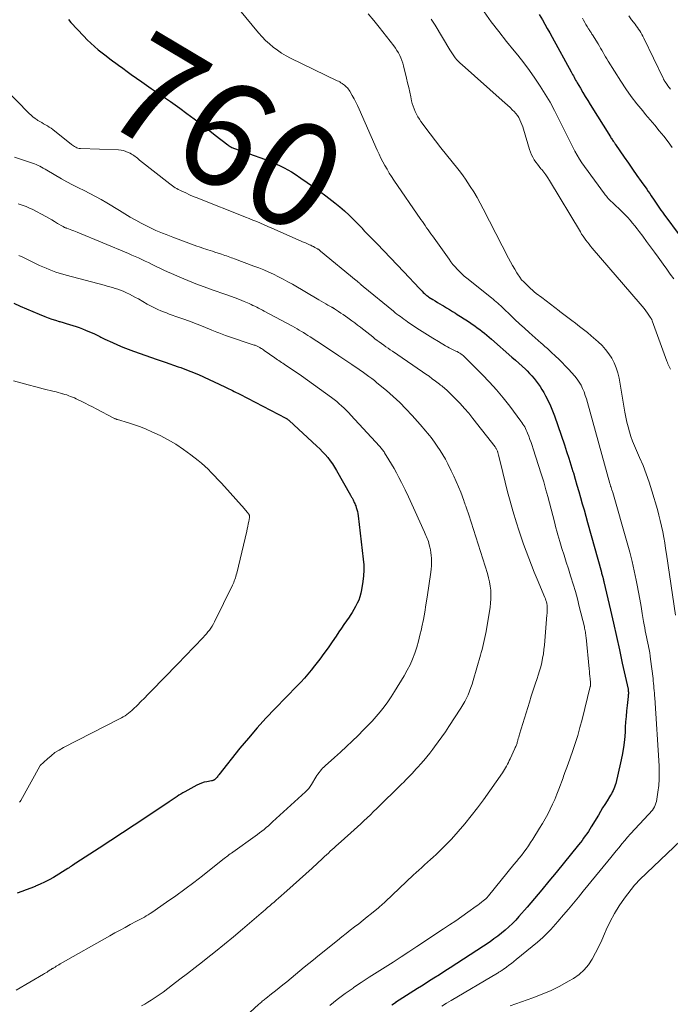
# Model space of a CAD drawing. Units: feet. Extents: x 2020000 to 2025000, y 535000 to 540000.
# Drawn here: x 2020376 to 2020499, y 537642 to 537830 of the extents above; entities that cross this region are included whole.
import ezdxf
from ezdxf.enums import TextEntityAlignment as Align

# ---------------------------------------------------------------- set-up
doc = ezdxf.new("R2010")
doc.units = ezdxf.units.FT
doc.header["$LTSCALE"] = 100
doc.header["$MEASUREMENT"] = 0
for name, color, linetype, lineweight in [('CONTOUR INDEX', 32, 'Continuous', 25), ('CONTOUR INDEX LABEL', 7, 'Continuous', 15), ('CONTOUR INTERMEDIATE', 40, 'Continuous', 15)]:
    doc.layers.add(name, color=color, linetype=linetype, lineweight=lineweight)
doc.styles.add('slant', font='romans.shx', dxfattribs={"oblique": 14.999978})

msp = doc.modelspace()

# ---------------------------------------------------------------- linework, layer by layer
at = {"layer": 'CONTOUR INDEX', "flags": 128}
for points, elevation in [([(2020385.06, 537829.64), (2020385.55, 537829.06), (2020387.97, 537826.42), (2020388.62, 537825.74), (2020389.29, 537825.09), (2020390, 537824.47), (2020390.73, 537823.88), (2020391.47, 537823.31), (2020392.22, 537822.74), (2020392.96, 537822.17), (2020393.71, 537821.6), (2020393.8, 537821.53), (2020394.6, 537820.93), (2020395.4, 537820.34), (2020396.2, 537819.75), (2020397.01, 537819.17), (2020399.02, 537817.74), (2020399.91, 537817.11), (2020400.81, 537816.49), (2020401.72, 537815.87), (2020402.63, 537815.27), (2020403.54, 537814.66), (2020404.44, 537814.05), (2020405.33, 537813.41), (2020406.22, 537812.77), (2020407.58, 537811.76), (2020408.93, 537810.75), (2020410.28, 537809.73), (2020411.62, 537808.7), (2020412.96, 537807.66), (2020415.33, 537805.8), (2020415.48, 537805.69), (2020415.63, 537805.58), (2020415.79, 537805.49), (2020415.95, 537805.4), (2020416.12, 537805.31), (2020416.29, 537805.24), (2020416.46, 537805.17), (2020416.63, 537805.1), (2020422.32, 537803.06), (2020423.08, 537802.78), (2020423.84, 537802.47), (2020424.58, 537802.15), (2020425.32, 537801.81), (2020426.05, 537801.44), (2020426.76, 537801.05), (2020427.46, 537800.64), (2020428.14, 537800.2), (2020429.22, 537799.48), (2020430.42, 537798.65), (2020431.62, 537797.82), (2020432.8, 537796.96), (2020433.97, 537796.09), (2020435.68, 537794.78), (2020436.64, 537794.02), (2020437.56, 537793.24), (2020438.45, 537792.4), (2020439.32, 537791.54), (2020440.93, 537789.86), (2020440.97, 537789.82), (2020441.01, 537789.78), (2020441.05, 537789.74), (2020441.08, 537789.7), (2020441.12, 537789.66), (2020441.16, 537789.62), (2020441.2, 537789.58), (2020441.24, 537789.54), (2020443.72, 537786.98), (2020445, 537785.66), (2020446.27, 537784.34), (2020447.54, 537783.01), (2020448.8, 537781.67), (2020451.81, 537778.46), (2020452.04, 537778.22), (2020452.27, 537777.98), (2020452.51, 537777.75), (2020452.75, 537777.53), (2020453.14, 537777.17), (2020453.19, 537777.13), (2020453.24, 537777.08), (2020453.3, 537777.04), (2020453.35, 537777), (2020453.41, 537776.96), (2020453.47, 537776.92), (2020453.52, 537776.88), (2020453.58, 537776.84), (2020454.34, 537776.38), (2020454.78, 537776.12), (2020455.21, 537775.85), (2020455.65, 537775.59), (2020456.09, 537775.32), (2020456.35, 537775.16), (2020456.92, 537774.82), (2020457.49, 537774.47), (2020458.05, 537774.12), (2020458.62, 537773.77), (2020458.97, 537773.54), (2020459.61, 537773.13), (2020460.25, 537772.72), (2020460.89, 537772.31), (2020461.52, 537771.89), (2020461.82, 537771.7), (2020462.3, 537771.37), (2020462.77, 537771.03), (2020463.23, 537770.69), (2020463.69, 537770.33), (2020464.14, 537769.97), (2020464.59, 537769.6), (2020465.03, 537769.22), (2020465.47, 537768.85), (2020469.37, 537765.46), (2020470.02, 537764.88), (2020470.67, 537764.3), (2020471.3, 537763.71), (2020471.93, 537763.12), (2020472.25, 537762.81), (2020472.7, 537762.35), (2020473.15, 537761.88), (2020473.57, 537761.4), (2020473.98, 537760.9), (2020474.36, 537760.38), (2020474.73, 537759.85), (2020475.07, 537759.3), (2020475.39, 537758.74), (2020475.76, 537758.05), (2020476.22, 537757.12), (2020476.66, 537756.18), (2020477.05, 537755.22), (2020477.42, 537754.25), (2020479.32, 537748.79), (2020479.75, 537747.52), (2020480.17, 537746.24), (2020480.57, 537744.96), (2020480.96, 537743.67), (2020481.03, 537743.45), (2020481.38, 537742.27), (2020481.72, 537741.09), (2020482.06, 537739.92), (2020482.39, 537738.74), (2020482.72, 537737.56), (2020483.06, 537736.38), (2020483.39, 537735.2), (2020483.72, 537734.02), (2020486.36, 537724.59), (2020486.41, 537724.4), (2020486.47, 537724.21), (2020486.52, 537724.02), (2020486.57, 537723.83), (2020486.63, 537723.62), (2020486.65, 537723.53), (2020486.68, 537723.45), (2020486.7, 537723.36), (2020486.71, 537723.28), (2020486.72, 537723.24), (2020486.73, 537723.17), (2020486.75, 537723.1), (2020486.76, 537723.04), (2020486.77, 537722.97), (2020486.78, 537722.91), (2020486.8, 537722.84), (2020486.81, 537722.77), (2020486.83, 537722.71), (2020488.07, 537717.35), (2020488.65, 537714.84), (2020489.22, 537712.32), (2020489.78, 537709.81), (2020490.33, 537707.29), (2020491.42, 537702.29), (2020491.45, 537702.12), (2020491.48, 537701.95), (2020491.49, 537701.78), (2020491.49, 537701.61), (2020491.49, 537701.44), (2020491.48, 537701.27), (2020491.47, 537701.1), (2020491.45, 537700.93), (2020491.26, 537699.21), (2020491.15, 537698.18), (2020491.05, 537697.15), (2020490.97, 537696.11), (2020490.91, 537695.08), (2020490.85, 537694.17), (2020490.73, 537692.69), (2020490.55, 537691.22), (2020490.3, 537689.76), (2020490, 537688.3), (2020489.09, 537684.39), (2020488.99, 537684.05), (2020488.88, 537683.72), (2020488.75, 537683.39), (2020488.6, 537683.07), (2020488.43, 537682.76), (2020488.26, 537682.45), (2020488.08, 537682.14), (2020487.9, 537681.84), (2020487.43, 537681.09), (2020487.02, 537680.42), (2020486.6, 537679.74), (2020486.19, 537679.07), (2020485.78, 537678.39), (2020484.44, 537676.16), (2020484.17, 537675.72), (2020483.89, 537675.28), (2020483.6, 537674.84), (2020483.3, 537674.41), (2020482.99, 537673.99), (2020482.68, 537673.57), (2020482.36, 537673.15), (2020482.03, 537672.74), (2020477.75, 537667.44), (2020476.4, 537665.79), (2020475.04, 537664.15), (2020473.66, 537662.53), (2020472.28, 537660.91), (2020470.68, 537659.08), (2020470.07, 537658.4), (2020469.44, 537657.75), (2020468.78, 537657.12), (2020468.1, 537656.51), (2020467.4, 537655.93), (2020466.68, 537655.37), (2020465.94, 537654.83), (2020465.19, 537654.32), (2020457.61, 537649.35), (2020456.58, 537648.69), (2020455.56, 537648.03), (2020454.53, 537647.38), (2020453.5, 537646.73), (2020452.84, 537646.32), (2020452.14, 537645.88), (2020451.43, 537645.44), (2020450.73, 537644.99), (2020450.03, 537644.54), (2020449.33, 537644.08), (2020448.63, 537643.63), (2020447.93, 537643.18), (2020447.23, 537642.73), (2020447.21, 537642.72), (2020446.5, 537642.27)], 760), ([(2020474.54, 537830.57), (2020475.15, 537829.53), (2020475.61, 537828.73), (2020476.08, 537827.92), (2020476.53, 537827.1), (2020476.98, 537826.29), (2020480.6, 537819.68), (2020480.74, 537819.41), (2020480.89, 537819.15), (2020481.03, 537818.89), (2020481.18, 537818.63), (2020481.32, 537818.37), (2020481.47, 537818.11), (2020481.62, 537817.85), (2020481.77, 537817.59), (2020482.38, 537816.54), (2020482.84, 537815.75), (2020483.3, 537814.97), (2020483.78, 537814.2), (2020484.25, 537813.43), (2020488.07, 537807.32), (2020488.17, 537807.15), (2020488.28, 537806.99), (2020488.38, 537806.83), (2020488.49, 537806.67), (2020488.6, 537806.52), (2020488.66, 537806.44), (2020488.72, 537806.35), (2020488.77, 537806.27), (2020488.83, 537806.18), (2020488.89, 537806.1), (2020488.95, 537806.01), (2020489.01, 537805.93), (2020489.06, 537805.85), (2020490.69, 537803.47), (2020491.49, 537802.31), (2020492.29, 537801.15), (2020493.11, 537799.99), (2020493.93, 537798.84), (2020495, 537797.35), (2020495.28, 537796.94), (2020495.56, 537796.53), (2020495.84, 537796.12), (2020496.1, 537795.71), (2020496.14, 537795.65), (2020496.39, 537795.26), (2020496.64, 537794.87), (2020496.9, 537794.49), (2020497.16, 537794.11), (2020497.43, 537793.74), (2020497.69, 537793.36), (2020497.96, 537792.99), (2020498.23, 537792.62), (2020501.33, 537788.41)], 740), ([(2020374.71, 537775.69), (2020375.89, 537775.15), (2020377.08, 537774.62), (2020378.28, 537774.11), (2020379.49, 537773.61), (2020380.57, 537773.17), (2020381.24, 537772.92), (2020381.92, 537772.67), (2020382.6, 537772.45), (2020383.28, 537772.24), (2020383.42, 537772.2), (2020384.04, 537772.02), (2020384.66, 537771.84), (2020385.28, 537771.66), (2020385.9, 537771.48), (2020386.52, 537771.29), (2020387.13, 537771.08), (2020387.73, 537770.84), (2020388.33, 537770.59), (2020390.02, 537769.84), (2020390.27, 537769.73), (2020390.52, 537769.61), (2020390.76, 537769.48), (2020391, 537769.36), (2020391.25, 537769.23), (2020391.49, 537769.11), (2020391.74, 537768.99), (2020391.99, 537768.87), (2020393.44, 537768.21), (2020394.42, 537767.78), (2020395.41, 537767.36), (2020396.4, 537766.97), (2020397.41, 537766.6), (2020401.9, 537765), (2020402.1, 537764.93), (2020402.29, 537764.86), (2020402.48, 537764.8), (2020402.68, 537764.73), (2020402.87, 537764.66), (2020403.06, 537764.6), (2020403.26, 537764.53), (2020403.45, 537764.46), (2020405.91, 537763.62), (2020406.4, 537763.45), (2020406.88, 537763.28), (2020407.37, 537763.1), (2020407.85, 537762.92), (2020408.33, 537762.73), (2020408.81, 537762.54), (2020409.29, 537762.33), (2020409.76, 537762.12), (2020414.81, 537759.78), (2020415.17, 537759.61), (2020415.53, 537759.44), (2020415.88, 537759.27), (2020416.23, 537759.1), (2020416.58, 537758.92), (2020416.93, 537758.74), (2020417.28, 537758.56), (2020417.63, 537758.38), (2020426.36, 537753.85), (2020426.45, 537753.8), (2020426.53, 537753.75), (2020426.62, 537753.7), (2020426.7, 537753.64), (2020426.78, 537753.58), (2020426.85, 537753.52), (2020426.93, 537753.46), (2020427, 537753.39), (2020432.3, 537748.5), (2020432.84, 537747.98), (2020433.36, 537747.45), (2020433.86, 537746.9), (2020434.34, 537746.33), (2020434.8, 537745.74), (2020435.23, 537745.14), (2020435.63, 537744.52), (2020436.02, 537743.88), (2020438.67, 537739.19), (2020438.75, 537739.06), (2020438.82, 537738.93), (2020438.89, 537738.8), (2020438.96, 537738.67), (2020439.03, 537738.54), (2020439.1, 537738.41), (2020439.17, 537738.28), (2020439.23, 537738.14), (2020439.3, 537738), (2020439.4, 537737.8), (2020439.5, 537737.6), (2020439.58, 537737.39), (2020439.66, 537737.17), (2020439.77, 537736.85), (2020439.89, 537736.47), (2020439.99, 537736.08), (2020440.06, 537735.69), (2020440.12, 537735.3), (2020441.11, 537727.02), (2020441.19, 537725.96), (2020441.21, 537724.91), (2020441.15, 537723.86), (2020441.03, 537722.81), (2020440.78, 537721.2), (2020440.65, 537720.54), (2020440.47, 537719.89), (2020440.24, 537719.26), (2020439.97, 537718.64), (2020439.65, 537718.04), (2020439.32, 537717.45), (2020438.96, 537716.87), (2020438.59, 537716.31), (2020438.39, 537716.02), (2020437.91, 537715.32), (2020437.43, 537714.61), (2020436.95, 537713.91), (2020436.48, 537713.2), (2020435.94, 537712.4), (2020435.18, 537711.29), (2020434.42, 537710.2), (2020433.63, 537709.12), (2020432.84, 537708.04), (2020431.85, 537706.75), (2020431.23, 537705.96), (2020430.59, 537705.18), (2020429.93, 537704.42), (2020429.25, 537703.68), (2020428.55, 537702.96), (2020427.86, 537702.23), (2020427.16, 537701.51), (2020426.45, 537700.79), (2020424.34, 537698.62), (2020422.6, 537696.8), (2020420.91, 537694.94), (2020419.27, 537693.03), (2020417.67, 537691.08), (2020413.66, 537686.05), (2020413.54, 537685.91), (2020413.43, 537685.77), (2020413.31, 537685.62), (2020413.2, 537685.48), (2020413.06, 537685.31), (2020413.01, 537685.26), (2020412.96, 537685.2), (2020412.91, 537685.15), (2020412.85, 537685.1), (2020412.79, 537685.06), (2020412.73, 537685.02), (2020412.66, 537684.99), (2020412.59, 537684.97), (2020412.57, 537684.96), (2020412.48, 537684.94), (2020412.4, 537684.92), (2020412.32, 537684.9), (2020412.23, 537684.88), (2020411.37, 537684.73), (2020410.87, 537684.61), (2020410.38, 537684.46), (2020409.9, 537684.27), (2020409.44, 537684.04), (2020407.2, 537682.81), (2020406.82, 537682.6), (2020406.44, 537682.37), (2020406.07, 537682.14), (2020405.7, 537681.9), (2020405.34, 537681.66), (2020404.97, 537681.41), (2020404.61, 537681.17), (2020404.24, 537680.92), (2020399.75, 537677.93), (2020397.54, 537676.47), (2020395.32, 537675.01), (2020393.1, 537673.56), (2020390.88, 537672.12), (2020386.46, 537669.26), (2020386.45, 537669.25), (2020386.43, 537669.24), (2020386.41, 537669.22), (2020386.39, 537669.21), (2020386.32, 537669.16), (2020386.3, 537669.15), (2020386.29, 537669.14), (2020386.27, 537669.13), (2020386.25, 537669.12), (2020385.85, 537668.83), (2020385.63, 537668.67), (2020385.41, 537668.52), (2020385.19, 537668.37), (2020384.96, 537668.23), (2020382.2, 537666.54), (2020381.38, 537666.07), (2020380.54, 537665.62), (2020379.68, 537665.22), (2020378.81, 537664.85), (2020378.74, 537664.83), (2020377.89, 537664.5), (2020377.04, 537664.17), (2020376.18, 537663.86), (2020375.32, 537663.54)], 780)]:
    msp.add_lwpolyline(points, dxfattribs=dict(at, elevation=elevation))
at = {"layer": 'CONTOUR INTERMEDIATE', "flags": 128}
for points, elevation in [([(2020413.06, 537836.96), (2020421.21, 537827.07), (2020421.86, 537826.33), (2020422.53, 537825.63), (2020423.25, 537824.97), (2020423.99, 537824.34), (2020424.78, 537823.76), (2020425.59, 537823.22), (2020426.43, 537822.73), (2020427.29, 537822.27), (2020436.14, 537817.99), (2020436.38, 537817.87), (2020436.63, 537817.74), (2020436.86, 537817.59), (2020437.09, 537817.44), (2020437.13, 537817.42), (2020437.34, 537817.27), (2020437.54, 537817.12), (2020437.73, 537816.95), (2020437.92, 537816.78), (2020438.1, 537816.6), (2020438.26, 537816.41), (2020438.41, 537816.21), (2020438.54, 537815.99), (2020439.01, 537815.17), (2020439.37, 537814.54), (2020439.71, 537813.9), (2020440.02, 537813.24), (2020440.32, 537812.58), (2020443.76, 537804.75), (2020444.1, 537804.01), (2020444.45, 537803.28), (2020444.83, 537802.55), (2020445.22, 537801.84), (2020445.63, 537801.14), (2020446.05, 537800.44), (2020446.49, 537799.76), (2020446.94, 537799.08), (2020452.06, 537791.62), (2020452.33, 537791.23), (2020452.6, 537790.83), (2020452.87, 537790.44), (2020453.14, 537790.04), (2020453.41, 537789.65), (2020453.68, 537789.26), (2020453.95, 537788.86), (2020454.23, 537788.48), (2020457.4, 537784.06), (2020457.77, 537783.56), (2020458.15, 537783.07), (2020458.55, 537782.6), (2020458.97, 537782.14), (2020459.4, 537781.69), (2020459.84, 537781.26), (2020460.31, 537780.85), (2020460.78, 537780.45), (2020465.46, 537776.68), (2020465.76, 537776.43), (2020466.06, 537776.18), (2020466.36, 537775.93), (2020466.66, 537775.68), (2020466.95, 537775.43), (2020467.24, 537775.17), (2020467.53, 537774.91), (2020467.81, 537774.64), (2020469.02, 537773.45), (2020469.91, 537772.6), (2020470.81, 537771.75), (2020471.72, 537770.92), (2020472.64, 537770.1), (2020474.92, 537768.1), (2020475.16, 537767.89), (2020475.4, 537767.68), (2020475.64, 537767.47), (2020475.88, 537767.26), (2020476.12, 537767.05), (2020476.35, 537766.84), (2020476.59, 537766.62), (2020476.82, 537766.41), (2020477.63, 537765.65), (2020478.26, 537765.05), (2020478.88, 537764.44), (2020479.48, 537763.81), (2020480.08, 537763.17), (2020481.31, 537761.81), (2020481.75, 537761.26), (2020482.15, 537760.7), (2020482.49, 537760.09), (2020482.8, 537759.47), (2020483.06, 537758.81), (2020483.3, 537758.16), (2020483.52, 537757.49), (2020483.72, 537756.82), (2020487.96, 537741.44), (2020488, 537741.31), (2020488.03, 537741.19), (2020488.07, 537741.06), (2020488.11, 537740.94), (2020488.15, 537740.82), (2020488.19, 537740.69), (2020488.23, 537740.57), (2020488.28, 537740.45), (2020488.3, 537740.37), (2020488.36, 537740.21), (2020488.41, 537740.04), (2020488.46, 537739.88), (2020488.51, 537739.71), (2020491.26, 537730.16), (2020491.75, 537728.39), (2020492.2, 537726.61), (2020492.61, 537724.82), (2020492.99, 537723.02), (2020493.16, 537722.1), (2020493.42, 537720.76), (2020493.67, 537719.41), (2020493.91, 537718.05), (2020494.13, 537716.7), (2020494.39, 537715.17), (2020494.49, 537714.58), (2020494.59, 537713.99), (2020494.7, 537713.41), (2020494.82, 537712.82), (2020494.94, 537712.24), (2020495.06, 537711.65), (2020495.18, 537711.07), (2020495.3, 537710.48), (2020495.31, 537710.44), (2020495.43, 537709.83), (2020495.54, 537709.22), (2020495.64, 537708.61), (2020495.72, 537708), (2020496.18, 537704.33), (2020496.23, 537703.88), (2020496.28, 537703.42), (2020496.32, 537702.96), (2020496.36, 537702.5), (2020496.39, 537702.04), (2020496.43, 537701.58), (2020496.46, 537701.12), (2020496.49, 537700.67), (2020497.33, 537687.76), (2020497.37, 537686.5), (2020497.35, 537685.24), (2020497.25, 537683.99), (2020497.09, 537682.74), (2020496.81, 537680.97), (2020496.73, 537680.62), (2020496.61, 537680.28), (2020496.45, 537679.95), (2020496.26, 537679.64), (2020496.05, 537679.34), (2020495.82, 537679.05), (2020495.58, 537678.77), (2020495.34, 537678.49), (2020491.91, 537674.79), (2020491.34, 537674.17), (2020490.79, 537673.54), (2020490.25, 537672.9), (2020489.71, 537672.25), (2020489.18, 537671.6), (2020488.66, 537670.95), (2020488.13, 537670.3), (2020487.59, 537669.65), (2020482.92, 537663.95), (2020481.98, 537662.81), (2020481.03, 537661.66), (2020480.08, 537660.52), (2020479.13, 537659.39), (2020478.11, 537658.18), (2020477.66, 537657.65), (2020477.19, 537657.13), (2020476.72, 537656.62), (2020476.24, 537656.11), (2020475.75, 537655.62), (2020475.24, 537655.14), (2020474.72, 537654.68), (2020474.19, 537654.23), (2020470.14, 537650.9), (2020469.7, 537650.54), (2020469.25, 537650.19), (2020468.8, 537649.84), (2020468.34, 537649.5), (2020467.66, 537649.01), (2020467.53, 537648.92), (2020467.41, 537648.83), (2020467.28, 537648.75), (2020467.15, 537648.66), (2020467.02, 537648.58), (2020466.89, 537648.5), (2020466.76, 537648.42), (2020466.63, 537648.34), (2020457.81, 537643.15), (2020456.93, 537642.63), (2020456.06, 537642.09)], 756), ([(2020464.06, 537831.09), (2020465.44, 537829.19), (2020466.85, 537827.31), (2020468.3, 537825.46), (2020469.77, 537823.64), (2020470.46, 537822.81), (2020471.59, 537821.39), (2020472.68, 537819.95), (2020473.72, 537818.48), (2020474.73, 537816.97), (2020475.68, 537815.44), (2020476.6, 537813.88), (2020477.45, 537812.29), (2020478.28, 537810.68), (2020479.77, 537807.62), (2020480.15, 537806.85), (2020480.53, 537806.09), (2020480.93, 537805.33), (2020481.33, 537804.57), (2020481.75, 537803.82), (2020482.19, 537803.09), (2020482.66, 537802.37), (2020483.16, 537801.67), (2020486.97, 537796.47), (2020487.08, 537796.32), (2020487.2, 537796.16), (2020487.32, 537796.01), (2020487.44, 537795.85), (2020487.67, 537795.57), (2020487.75, 537795.49), (2020489.91, 537793.44), (2020490.41, 537792.96), (2020490.89, 537792.47), (2020491.36, 537791.96), (2020491.82, 537791.45), (2020492.27, 537790.92), (2020492.71, 537790.39), (2020493.14, 537789.85), (2020493.56, 537789.3), (2020494.22, 537788.42), (2020494.96, 537787.43), (2020495.7, 537786.43), (2020496.43, 537785.42), (2020497.16, 537784.42), (2020498.1, 537783.1), (2020498.77, 537782.17), (2020499.45, 537781.23), (2020500.13, 537780.3)], 744), ([(2020442.04, 537830.68), (2020443.1, 537829.44), (2020444.13, 537828.17), (2020446.9, 537824.59), (2020447.21, 537824.16), (2020447.51, 537823.72), (2020447.78, 537823.27), (2020448.03, 537822.8), (2020448.25, 537822.31), (2020448.45, 537821.82), (2020448.62, 537821.32), (2020448.76, 537820.81), (2020449.32, 537818.47), (2020449.53, 537817.57), (2020449.74, 537816.68), (2020449.94, 537815.79), (2020450.13, 537814.9), (2020450.29, 537814.18), (2020450.42, 537813.65), (2020450.57, 537813.12), (2020450.76, 537812.61), (2020450.97, 537812.11), (2020451.21, 537811.61), (2020451.47, 537811.14), (2020451.76, 537810.68), (2020452.07, 537810.23), (2020453.82, 537807.89), (2020454.84, 537806.54), (2020455.87, 537805.21), (2020456.92, 537803.88), (2020457.98, 537802.57), (2020459.09, 537801.21), (2020459.59, 537800.58), (2020460.08, 537799.93), (2020460.54, 537799.27), (2020460.99, 537798.6), (2020461.45, 537797.89), (2020462.1, 537796.85), (2020462.73, 537795.79), (2020463.33, 537794.72), (2020463.91, 537793.63), (2020468.71, 537784.26), (2020469.09, 537783.55), (2020469.48, 537782.85), (2020469.89, 537782.16), (2020470.31, 537781.48), (2020470.96, 537780.46), (2020471.07, 537780.3), (2020471.19, 537780.14), (2020471.33, 537779.99), (2020471.47, 537779.85), (2020471.73, 537779.61), (2020471.74, 537779.59), (2020471.76, 537779.58), (2020471.77, 537779.56), (2020471.79, 537779.55), (2020471.85, 537779.49), (2020471.87, 537779.47), (2020471.89, 537779.46), (2020471.9, 537779.44), (2020471.92, 537779.43), (2020472.56, 537778.79), (2020472.9, 537778.47), (2020473.25, 537778.15), (2020473.61, 537777.85), (2020473.98, 537777.55), (2020475.02, 537776.76), (2020475.84, 537776.13), (2020476.66, 537775.5), (2020477.49, 537774.88), (2020478.31, 537774.25), (2020478.45, 537774.14), (2020479.21, 537773.57), (2020479.96, 537773), (2020480.72, 537772.43), (2020481.47, 537771.87), (2020482.22, 537771.29), (2020482.96, 537770.7), (2020483.69, 537770.1), (2020484.41, 537769.49), (2020485.74, 537768.34), (2020486.48, 537767.64), (2020487.16, 537766.89), (2020487.77, 537766.08), (2020488.33, 537765.23), (2020488.8, 537764.33), (2020489.2, 537763.4), (2020489.49, 537762.44), (2020489.72, 537761.45), (2020490.84, 537754.97), (2020491.01, 537754.03), (2020491.21, 537753.1), (2020491.44, 537752.18), (2020491.69, 537751.26), (2020491.98, 537750.36), (2020492.29, 537749.46), (2020492.64, 537748.58), (2020493.01, 537747.7), (2020493.62, 537746.36), (2020494.28, 537744.81), (2020494.9, 537743.25), (2020495.45, 537741.66), (2020495.96, 537740.05), (2020497, 537736.45), (2020497.29, 537735.41), (2020497.56, 537734.36), (2020497.79, 537733.3), (2020498.01, 537732.24), (2020498.21, 537731.17), (2020498.4, 537730.11), (2020498.57, 537729.04), (2020498.73, 537727.97), (2020500.43, 537716.39)], 752), ([(2020454.03, 537829.67), (2020454.74, 537828.52), (2020457.54, 537823.86), (2020457.79, 537823.47), (2020458.05, 537823.08), (2020458.32, 537822.71), (2020458.6, 537822.34), (2020458.9, 537821.98), (2020459.21, 537821.64), (2020459.54, 537821.31), (2020459.88, 537821), (2020467.49, 537814.24), (2020468, 537813.78), (2020468.5, 537813.33), (2020469, 537812.86), (2020469.49, 537812.39), (2020469.78, 537812.11), (2020470.11, 537811.76), (2020470.4, 537811.39), (2020470.66, 537810.99), (2020470.89, 537810.57), (2020471.08, 537810.13), (2020471.26, 537809.68), (2020471.42, 537809.23), (2020471.57, 537808.77), (2020472.72, 537804.89), (2020472.89, 537804.39), (2020473.09, 537803.9), (2020473.34, 537803.43), (2020473.61, 537802.97), (2020473.91, 537802.53), (2020474.22, 537802.09), (2020474.55, 537801.67), (2020474.88, 537801.25), (2020475.01, 537801.09), (2020475.41, 537800.59), (2020475.79, 537800.08), (2020476.15, 537799.55), (2020476.49, 537799.01), (2020482.36, 537789.24), (2020482.61, 537788.84), (2020482.87, 537788.44), (2020483.15, 537788.05), (2020483.43, 537787.66), (2020483.72, 537787.28), (2020484.01, 537786.91), (2020484.31, 537786.54), (2020484.62, 537786.18), (2020493.75, 537775.55), (2020494.11, 537775.12), (2020494.46, 537774.68), (2020494.8, 537774.23), (2020495.13, 537773.78), (2020495.66, 537773.03), (2020495.72, 537772.95), (2020495.77, 537772.86), (2020495.82, 537772.77), (2020495.87, 537772.68), (2020495.92, 537772.59), (2020495.96, 537772.5), (2020496, 537772.4), (2020496.04, 537772.31), (2020498.82, 537764.67), (2020498.92, 537764.41), (2020499.02, 537764.16), (2020499.13, 537763.91), (2020499.24, 537763.66), (2020499.36, 537763.42), (2020499.47, 537763.17)], 748), ([(2020482.79, 537829.87), (2020482.99, 537829.47), (2020483.2, 537829.08), (2020483.42, 537828.69), (2020483.65, 537828.31), (2020483.94, 537827.83), (2020484.03, 537827.69), (2020484.12, 537827.55), (2020484.21, 537827.41), (2020484.3, 537827.27), (2020484.39, 537827.14), (2020484.48, 537827), (2020484.57, 537826.86), (2020484.66, 537826.72), (2020485.73, 537824.98), (2020485.97, 537824.58), (2020486.22, 537824.17), (2020486.45, 537823.76), (2020486.68, 537823.35), (2020486.91, 537822.94), (2020487.15, 537822.53), (2020487.39, 537822.12), (2020487.64, 537821.72), (2020490.03, 537817.92), (2020491, 537816.44), (2020492.02, 537815), (2020493.09, 537813.6), (2020494.21, 537812.23), (2020494.75, 537811.59), (2020495.62, 537810.56), (2020496.49, 537809.52), (2020497.36, 537808.48), (2020498.22, 537807.44), (2020499.05, 537806.37), (2020499.83, 537805.28)], 736), ([(2020491.55, 537830.31), (2020492.1, 537829.57), (2020492.75, 537828.71), (2020492.99, 537828.4), (2020493.22, 537828.09), (2020493.44, 537827.77), (2020493.66, 537827.45), (2020493.86, 537827.12), (2020494.06, 537826.79), (2020494.25, 537826.44), (2020494.42, 537826.1), (2020498.1, 537818.45), (2020498.14, 537818.37), (2020498.18, 537818.28), (2020498.23, 537818.19), (2020498.27, 537818.11), (2020498.32, 537818.02), (2020498.37, 537817.94), (2020498.42, 537817.86), (2020498.47, 537817.78), (2020498.8, 537817.3), (2020499.02, 537816.98), (2020499.24, 537816.67), (2020499.48, 537816.36)], 732), ([(2020372.73, 537816.77), (2020377.59, 537811.77), (2020377.95, 537811.43), (2020378.32, 537811.11), (2020378.72, 537810.81), (2020379.13, 537810.54), (2020379.27, 537810.45), (2020379.63, 537810.23), (2020379.99, 537810.02), (2020380.34, 537809.81), (2020380.7, 537809.61), (2020381.06, 537809.4), (2020381.41, 537809.18), (2020381.75, 537808.94), (2020382.08, 537808.69), (2020385.66, 537805.87), (2020385.85, 537805.72), (2020386.04, 537805.59), (2020386.24, 537805.46), (2020386.44, 537805.34), (2020386.65, 537805.24), (2020386.87, 537805.17), (2020387.1, 537805.12), (2020387.33, 537805.09), (2020394.61, 537804.83), (2020395.09, 537804.78), (2020395.55, 537804.7), (2020396, 537804.55), (2020396.44, 537804.36), (2020396.81, 537804.18), (2020397.05, 537804.05), (2020397.29, 537803.91), (2020397.51, 537803.75), (2020397.73, 537803.59), (2020397.94, 537803.42), (2020398.16, 537803.25), (2020398.37, 537803.08), (2020398.59, 537802.91), (2020404.32, 537798.38), (2020404.58, 537798.19), (2020404.84, 537798), (2020405.1, 537797.82), (2020405.37, 537797.64), (2020405.65, 537797.47), (2020405.92, 537797.31), (2020406.21, 537797.17), (2020406.5, 537797.03), (2020407.35, 537796.64), (2020408.07, 537796.32), (2020408.8, 537796), (2020409.53, 537795.7), (2020410.26, 537795.4), (2020417.98, 537792.36), (2020418.7, 537792.07), (2020419.42, 537791.78), (2020420.14, 537791.49), (2020420.85, 537791.2), (2020421.57, 537790.9), (2020422.28, 537790.59), (2020422.99, 537790.29), (2020423.7, 537789.98), (2020429.85, 537787.25), (2020430.11, 537787.14), (2020430.37, 537787.03), (2020430.63, 537786.91), (2020430.89, 537786.8), (2020431.15, 537786.69), (2020431.41, 537786.56), (2020431.66, 537786.44), (2020431.91, 537786.3), (2020432.42, 537786.02), (2020432.49, 537785.97), (2020432.57, 537785.93), (2020432.64, 537785.88), (2020432.71, 537785.82), (2020432.78, 537785.77), (2020432.85, 537785.71), (2020432.92, 537785.66), (2020432.99, 537785.6), (2020439.77, 537780.03), (2020439.86, 537779.95), (2020439.95, 537779.87), (2020440.05, 537779.78), (2020440.14, 537779.7), (2020440.23, 537779.62), (2020440.32, 537779.53), (2020440.41, 537779.45), (2020440.5, 537779.36), (2020440.56, 537779.31), (2020440.69, 537779.19), (2020440.81, 537779.08), (2020440.94, 537778.98), (2020441.07, 537778.87), (2020446.85, 537774.15), (2020447.17, 537773.89), (2020447.5, 537773.63), (2020447.83, 537773.38), (2020448.16, 537773.13), (2020448.5, 537772.89), (2020448.83, 537772.64), (2020449.17, 537772.41), (2020449.52, 537772.17), (2020451.31, 537770.97), (2020452.32, 537770.31), (2020453.33, 537769.66), (2020454.35, 537769.02), (2020455.38, 537768.4), (2020456.73, 537767.59), (2020457.09, 537767.39), (2020457.45, 537767.19), (2020457.82, 537767), (2020458.2, 537766.83), (2020458.45, 537766.72), (2020458.7, 537766.6), (2020458.95, 537766.48), (2020459.19, 537766.34), (2020459.43, 537766.21), (2020459.66, 537766.06), (2020459.88, 537765.89), (2020460.09, 537765.72), (2020460.29, 537765.53), (2020463.7, 537762.14), (2020465.09, 537760.7), (2020466.44, 537759.21), (2020467.72, 537757.67), (2020468.96, 537756.09), (2020471.08, 537753.26), (2020471.27, 537753), (2020471.45, 537752.72), (2020471.62, 537752.45), (2020471.78, 537752.16), (2020471.93, 537751.87), (2020472.08, 537751.57), (2020472.21, 537751.27), (2020472.33, 537750.97), (2020472.56, 537750.4), (2020472.78, 537749.81), (2020473, 537749.21), (2020473.21, 537748.61), (2020473.4, 537748.01), (2020474.92, 537743.24), (2020475.16, 537742.48), (2020475.39, 537741.73), (2020475.6, 537740.97), (2020475.82, 537740.2), (2020476.15, 537738.96), (2020476.47, 537737.75), (2020476.79, 537736.53), (2020477.11, 537735.32), (2020477.42, 537734.11), (2020477.71, 537732.99), (2020477.88, 537732.33), (2020478.06, 537731.68), (2020478.25, 537731.03), (2020478.45, 537730.38), (2020478.85, 537729.07), (2020479.26, 537727.77), (2020479.66, 537726.48), (2020480.08, 537725.18), (2020480.49, 537723.88), (2020480.56, 537723.68), (2020480.99, 537722.28), (2020481.41, 537720.88), (2020481.8, 537719.46), (2020482.16, 537718.04), (2020483.13, 537714.15), (2020483.18, 537713.9), (2020483.24, 537713.66), (2020483.28, 537713.41), (2020483.32, 537713.16), (2020483.36, 537712.91), (2020483.39, 537712.66), (2020483.42, 537712.41), (2020483.44, 537712.16), (2020484.04, 537706.16), (2020484.09, 537705.69), (2020484.13, 537705.23), (2020484.18, 537704.77), (2020484.22, 537704.31), (2020484.29, 537703.56), (2020484.3, 537703.47), (2020484.3, 537703.38), (2020484.3, 537703.29), (2020484.3, 537703.21), (2020484.3, 537703.19), (2020484.29, 537703.09), (2020484.28, 537703), (2020484.27, 537702.9), (2020484.25, 537702.81), (2020482.7, 537696.55), (2020482.29, 537695.01), (2020481.86, 537693.48), (2020481.38, 537691.97), (2020480.87, 537690.46), (2020480.04, 537688.13), (2020479.92, 537687.79), (2020479.8, 537687.46), (2020479.68, 537687.12), (2020479.55, 537686.78), (2020479.43, 537686.45), (2020479.31, 537686.11), (2020479.19, 537685.78), (2020479.07, 537685.44), (2020478.28, 537683.29), (2020477.91, 537682.33), (2020477.52, 537681.37), (2020477.09, 537680.43), (2020476.64, 537679.5), (2020476.17, 537678.58), (2020475.67, 537677.67), (2020475.15, 537676.78), (2020474.61, 537675.89), (2020473.3, 537673.8), (2020472.89, 537673.17), (2020472.48, 537672.54), (2020472.05, 537671.93), (2020471.6, 537671.33), (2020471.15, 537670.73), (2020470.69, 537670.14), (2020470.22, 537669.55), (2020469.75, 537668.97), (2020464.92, 537663.04), (2020464.85, 537662.96), (2020464.79, 537662.89), (2020464.72, 537662.81), (2020464.66, 537662.74), (2020464.59, 537662.67), (2020464.52, 537662.6), (2020464.45, 537662.54), (2020464.37, 537662.47), (2020463.88, 537662.06), (2020463.55, 537661.8), (2020463.22, 537661.54), (2020462.89, 537661.29), (2020462.55, 537661.04), (2020460.96, 537659.9), (2020459.82, 537659.1), (2020458.67, 537658.3), (2020457.52, 537657.52), (2020456.36, 537656.74), (2020451.28, 537653.38), (2020449.78, 537652.4), (2020448.28, 537651.42), (2020446.77, 537650.45), (2020445.25, 537649.49), (2020443.74, 537648.53), (2020442.23, 537647.56), (2020440.73, 537646.58), (2020439.24, 537645.58), (2020439.15, 537645.51), (2020437.64, 537644.44), (2020436.16, 537643.34), (2020434.72, 537642.17)], 764), ([(2020374.8, 537803.44), (2020378.23, 537802.31), (2020378.59, 537802.18), (2020378.94, 537802.05), (2020379.28, 537801.89), (2020379.62, 537801.72), (2020379.96, 537801.54), (2020380.29, 537801.36), (2020380.62, 537801.17), (2020380.95, 537800.98), (2020383.72, 537799.36), (2020384.78, 537798.76), (2020385.86, 537798.18), (2020386.95, 537797.63), (2020388.04, 537797.09), (2020389.14, 537796.55), (2020390.22, 537795.99), (2020391.29, 537795.39), (2020392.34, 537794.77), (2020394.74, 537793.29), (2020395.77, 537792.67), (2020396.8, 537792.07), (2020397.85, 537791.48), (2020398.9, 537790.91), (2020399.78, 537790.45), (2020400.41, 537790.13), (2020401.04, 537789.83), (2020401.67, 537789.54), (2020402.32, 537789.27), (2020402.97, 537789), (2020403.62, 537788.75), (2020404.27, 537788.5), (2020404.93, 537788.25), (2020409.46, 537786.55), (2020409.88, 537786.39), (2020410.3, 537786.25), (2020410.73, 537786.1), (2020411.16, 537785.97), (2020411.59, 537785.83), (2020412.01, 537785.69), (2020412.44, 537785.55), (2020412.87, 537785.42), (2020414.14, 537784.99), (2020414.46, 537784.89), (2020414.77, 537784.78), (2020415.09, 537784.67), (2020415.4, 537784.56), (2020415.71, 537784.45), (2020416.03, 537784.33), (2020416.34, 537784.22), (2020416.65, 537784.1), (2020420.33, 537782.75), (2020421.27, 537782.39), (2020422.21, 537782.01), (2020423.14, 537781.6), (2020424.06, 537781.18), (2020424.96, 537780.73), (2020425.86, 537780.27), (2020426.75, 537779.78), (2020427.63, 537779.28), (2020432.65, 537776.33), (2020433.09, 537776.08), (2020433.52, 537775.83), (2020433.96, 537775.58), (2020434.39, 537775.34), (2020435.14, 537774.92), (2020435.2, 537774.88), (2020435.27, 537774.85), (2020435.33, 537774.81), (2020435.39, 537774.78), (2020435.46, 537774.74), (2020435.52, 537774.7), (2020435.58, 537774.66), (2020435.64, 537774.62), (2020436.41, 537774.11), (2020436.86, 537773.81), (2020437.3, 537773.51), (2020437.74, 537773.2), (2020438.18, 537772.89), (2020438.4, 537772.74), (2020438.95, 537772.34), (2020439.49, 537771.94), (2020440.02, 537771.54), (2020440.55, 537771.12), (2020440.63, 537771.07), (2020441.19, 537770.62), (2020441.76, 537770.18), (2020442.32, 537769.73), (2020442.89, 537769.29), (2020443.33, 537768.94), (2020443.74, 537768.63), (2020444.15, 537768.32), (2020444.56, 537768.01), (2020444.98, 537767.71), (2020445.4, 537767.41), (2020445.82, 537767.12), (2020446.24, 537766.83), (2020446.66, 537766.54), (2020452.37, 537762.66), (2020452.99, 537762.23), (2020453.61, 537761.79), (2020454.22, 537761.34), (2020454.83, 537760.88), (2020455.59, 537760.3), (2020455.81, 537760.12), (2020456.03, 537759.95), (2020456.25, 537759.77), (2020456.47, 537759.59), (2020456.68, 537759.4), (2020456.89, 537759.21), (2020457.1, 537759.02), (2020457.3, 537758.82), (2020458.66, 537757.49), (2020459.52, 537756.6), (2020460.36, 537755.7), (2020461.17, 537754.76), (2020461.94, 537753.79), (2020466.15, 537748.36), (2020466.23, 537748.26), (2020466.31, 537748.15), (2020466.37, 537748.04), (2020466.44, 537747.92), (2020466.5, 537747.81), (2020466.55, 537747.69), (2020466.6, 537747.57), (2020466.64, 537747.44), (2020466.65, 537747.41), (2020466.69, 537747.27), (2020466.73, 537747.13), (2020466.77, 537746.98), (2020466.81, 537746.84), (2020467.62, 537743.48), (2020468.07, 537741.66), (2020468.54, 537739.85), (2020469.04, 537738.04), (2020469.55, 537736.24), (2020470.23, 537733.93), (2020470.65, 537732.57), (2020471.09, 537731.22), (2020471.55, 537729.88), (2020472.04, 537728.54), (2020472.55, 537727.22), (2020473.07, 537725.9), (2020473.6, 537724.58), (2020474.14, 537723.26), (2020475.61, 537719.74), (2020475.72, 537719.46), (2020475.82, 537719.18), (2020475.9, 537718.89), (2020475.97, 537718.61), (2020475.99, 537718.55), (2020476.04, 537718.28), (2020476.07, 537718.02), (2020476.08, 537717.76), (2020476.08, 537717.49), (2020476.06, 537717.22), (2020476.05, 537716.95), (2020476.03, 537716.68), (2020476.01, 537716.42), (2020475.62, 537711.5), (2020475.54, 537710.67), (2020475.44, 537709.85), (2020475.33, 537709.03), (2020475.19, 537708.21), (2020475.03, 537707.4), (2020474.84, 537706.59), (2020474.62, 537705.8), (2020474.37, 537705.01), (2020474.14, 537704.35), (2020473.76, 537703.24), (2020473.39, 537702.12), (2020473.03, 537701), (2020472.68, 537699.87), (2020470.81, 537693.76), (2020470.73, 537693.48), (2020470.64, 537693.19), (2020470.56, 537692.91), (2020470.49, 537692.62), (2020470.43, 537692.39), (2020470.38, 537692.22), (2020470.33, 537692.05), (2020470.27, 537691.88), (2020470.21, 537691.72), (2020470.14, 537691.55), (2020470.07, 537691.39), (2020470, 537691.23), (2020469.93, 537691.07), (2020469.01, 537689.1), (2020468.84, 537688.75), (2020468.68, 537688.4), (2020468.51, 537688.06), (2020468.34, 537687.71), (2020468.15, 537687.37), (2020467.96, 537687.04), (2020467.76, 537686.71), (2020467.54, 537686.39), (2020463.93, 537681.28), (2020462.8, 537679.74), (2020461.63, 537678.22), (2020460.41, 537676.74), (2020459.15, 537675.29), (2020457.84, 537673.82), (2020457.21, 537673.14), (2020456.56, 537672.47), (2020455.9, 537671.81), (2020455.22, 537671.17), (2020454.93, 537670.9), (2020454.39, 537670.4), (2020453.85, 537669.91), (2020453.31, 537669.41), (2020452.77, 537668.92), (2020452.22, 537668.43), (2020451.68, 537667.94), (2020451.14, 537667.44), (2020450.61, 537666.94), (2020445.34, 537661.97), (2020445.17, 537661.81), (2020445, 537661.65), (2020444.83, 537661.5), (2020444.66, 537661.34), (2020444.49, 537661.19), (2020444.32, 537661.04), (2020444.14, 537660.89), (2020443.97, 537660.74), (2020442.67, 537659.67), (2020441.87, 537659.03), (2020441.07, 537658.38), (2020440.26, 537657.74), (2020439.45, 537657.11), (2020438.64, 537656.48), (2020437.83, 537655.85), (2020437.03, 537655.21), (2020436.22, 537654.57), (2020432.49, 537651.57), (2020431.62, 537650.87), (2020430.75, 537650.17), (2020429.89, 537649.46), (2020429.03, 537648.75), (2020426.55, 537646.7), (2020425.84, 537646.11), (2020425.13, 537645.53), (2020424.41, 537644.96), (2020423.68, 537644.39), (2020422.57, 537643.51), (2020422.4, 537643.38), (2020422.24, 537643.25), (2020422.08, 537643.12), (2020421.91, 537642.98), (2020421.75, 537642.84), (2020421.6, 537642.7), (2020421.44, 537642.56), (2020421.28, 537642.42), (2020414.55, 537636.23)], 768), ([(2020375.52, 537794.57), (2020375.9, 537794.46), (2020376.29, 537794.33), (2020376.67, 537794.2), (2020377.04, 537794.05), (2020377.41, 537793.9), (2020377.78, 537793.72), (2020378.14, 537793.54), (2020380.74, 537792.15), (2020381.31, 537791.84), (2020381.88, 537791.52), (2020382.44, 537791.2), (2020383.01, 537790.87), (2020383.94, 537790.33), (2020384.04, 537790.27), (2020384.13, 537790.22), (2020384.23, 537790.17), (2020384.33, 537790.11), (2020384.49, 537790.03), (2020384.51, 537790.02), (2020384.53, 537790.01), (2020384.55, 537790), (2020384.57, 537790), (2020384.66, 537789.96), (2020384.68, 537789.96), (2020384.71, 537789.95), (2020384.73, 537789.94), (2020384.75, 537789.93), (2020385.39, 537789.71), (2020385.73, 537789.58), (2020386.07, 537789.45), (2020386.41, 537789.32), (2020386.75, 537789.18), (2020396.5, 537785.12), (2020397.13, 537784.85), (2020397.76, 537784.57), (2020398.39, 537784.29), (2020399.02, 537784), (2020399.64, 537783.71), (2020400.26, 537783.41), (2020400.87, 537783.11), (2020401.49, 537782.8), (2020401.71, 537782.68), (2020402.44, 537782.32), (2020403.17, 537781.97), (2020403.91, 537781.63), (2020404.65, 537781.31), (2020406.21, 537780.64), (2020407.75, 537780), (2020409.29, 537779.39), (2020410.85, 537778.81), (2020412.41, 537778.25), (2020414.99, 537777.35), (2020415.86, 537777.04), (2020416.73, 537776.71), (2020417.59, 537776.37), (2020418.44, 537776.02), (2020419.41, 537775.61), (2020419.78, 537775.45), (2020420.14, 537775.28), (2020420.5, 537775.1), (2020420.86, 537774.92), (2020421.22, 537774.74), (2020421.57, 537774.55), (2020421.93, 537774.36), (2020422.28, 537774.18), (2020427.65, 537771.3), (2020428.08, 537771.07), (2020428.51, 537770.83), (2020428.93, 537770.59), (2020429.35, 537770.34), (2020429.76, 537770.09), (2020430.18, 537769.83), (2020430.59, 537769.57), (2020431, 537769.31), (2020432.28, 537768.47), (2020433.33, 537767.78), (2020434.38, 537767.08), (2020435.43, 537766.39), (2020436.47, 537765.69), (2020438.92, 537764.06), (2020439.2, 537763.87), (2020439.48, 537763.67), (2020439.76, 537763.48), (2020440.04, 537763.29), (2020440.32, 537763.09), (2020440.6, 537762.89), (2020440.87, 537762.7), (2020441.15, 537762.5), (2020441.66, 537762.14), (2020442.18, 537761.76), (2020442.7, 537761.37), (2020443.21, 537760.97), (2020443.71, 537760.56), (2020445.49, 537759.08), (2020446.78, 537757.96), (2020448.03, 537756.8), (2020449.22, 537755.59), (2020450.38, 537754.34), (2020451.94, 537752.6), (2020452.29, 537752.19), (2020452.64, 537751.79), (2020452.99, 537751.38), (2020453.34, 537750.97), (2020453.68, 537750.55), (2020454.01, 537750.13), (2020454.33, 537749.7), (2020454.65, 537749.26), (2020455.17, 537748.53), (2020455.72, 537747.72), (2020456.25, 537746.88), (2020456.73, 537746.03), (2020457.19, 537745.15), (2020457.83, 537743.85), (2020458.31, 537742.83), (2020458.77, 537741.81), (2020459.21, 537740.78), (2020459.62, 537739.74), (2020460.2, 537738.19), (2020460.3, 537737.92), (2020460.4, 537737.64), (2020460.5, 537737.37), (2020460.6, 537737.09), (2020460.67, 537736.89), (2020460.73, 537736.72), (2020460.79, 537736.54), (2020460.86, 537736.36), (2020460.92, 537736.18), (2020460.98, 537736), (2020461.04, 537735.82), (2020461.1, 537735.65), (2020461.16, 537735.47), (2020464.7, 537724.28), (2020464.92, 537723.5), (2020465.1, 537722.71), (2020465.23, 537721.91), (2020465.33, 537721.11), (2020465.36, 537720.3), (2020465.36, 537719.49), (2020465.3, 537718.68), (2020465.19, 537717.88), (2020464.43, 537713.3), (2020464.33, 537712.72), (2020464.22, 537712.15), (2020464.1, 537711.58), (2020463.97, 537711.01), (2020463.84, 537710.45), (2020463.69, 537709.89), (2020463.54, 537709.32), (2020463.38, 537708.76), (2020462, 537703.99), (2020461.78, 537703.3), (2020461.55, 537702.61), (2020461.29, 537701.94), (2020461.02, 537701.26), (2020460.71, 537700.61), (2020460.38, 537699.96), (2020460.02, 537699.33), (2020459.64, 537698.72), (2020457.35, 537695.2), (2020456.7, 537694.22), (2020456.03, 537693.24), (2020455.34, 537692.28), (2020454.63, 537691.33), (2020454.31, 537690.9), (2020453.75, 537690.18), (2020453.18, 537689.47), (2020452.6, 537688.77), (2020452, 537688.08), (2020451.55, 537687.57), (2020451.17, 537687.15), (2020450.79, 537686.72), (2020450.4, 537686.3), (2020450, 537685.89), (2020449.6, 537685.48), (2020449.2, 537685.07), (2020448.8, 537684.67), (2020448.39, 537684.26), (2020443.67, 537679.62), (2020443.07, 537679.04), (2020442.46, 537678.45), (2020441.85, 537677.88), (2020441.23, 537677.31), (2020440.61, 537676.74), (2020439.99, 537676.17), (2020439.36, 537675.61), (2020438.74, 537675.04), (2020436.31, 537672.85), (2020435.94, 537672.52), (2020435.57, 537672.18), (2020435.2, 537671.84), (2020434.84, 537671.5), (2020434.47, 537671.16), (2020434.1, 537670.82), (2020433.74, 537670.48), (2020433.37, 537670.14), (2020431.39, 537668.31), (2020430.19, 537667.22), (2020428.99, 537666.13), (2020427.79, 537665.06), (2020426.57, 537663.99), (2020424.96, 537662.58), (2020424.55, 537662.22), (2020424.14, 537661.86), (2020423.73, 537661.5), (2020423.32, 537661.15), (2020422.91, 537660.79), (2020422.5, 537660.43), (2020422.09, 537660.08), (2020421.67, 537659.72), (2020418.17, 537656.72), (2020416.45, 537655.27), (2020414.73, 537653.83), (2020412.99, 537652.42), (2020411.23, 537651.03), (2020410.54, 537650.49), (2020409.12, 537649.38), (2020407.69, 537648.28), (2020406.26, 537647.18), (2020404.82, 537646.09), (2020403.06, 537644.75), (2020402.49, 537644.34), (2020401.93, 537643.94), (2020401.35, 537643.55), (2020400.77, 537643.17), (2020400.17, 537642.8), (2020399.57, 537642.44), (2020398.97, 537642.1)], 772), ([(2020375.63, 537784.76), (2020376.37, 537784.42), (2020379.59, 537782.88), (2020380.2, 537782.6), (2020380.81, 537782.33), (2020381.43, 537782.08), (2020382.06, 537781.84), (2020382.69, 537781.62), (2020383.33, 537781.4), (2020383.97, 537781.21), (2020384.61, 537781.03), (2020391.88, 537779.09), (2020392.4, 537778.95), (2020392.92, 537778.8), (2020393.43, 537778.65), (2020393.95, 537778.5), (2020394.46, 537778.34), (2020394.97, 537778.16), (2020395.46, 537777.96), (2020395.96, 537777.74), (2020396.12, 537777.66), (2020396.69, 537777.39), (2020397.25, 537777.1), (2020397.81, 537776.8), (2020398.36, 537776.49), (2020400.03, 537775.52), (2020400.53, 537775.24), (2020401.04, 537774.97), (2020401.56, 537774.72), (2020402.08, 537774.48), (2020402.61, 537774.25), (2020403.15, 537774.03), (2020403.69, 537773.83), (2020404.23, 537773.63), (2020406.03, 537773), (2020407.2, 537772.58), (2020408.36, 537772.15), (2020409.52, 537771.7), (2020410.67, 537771.23), (2020412.33, 537770.55), (2020412.65, 537770.42), (2020412.97, 537770.29), (2020413.3, 537770.16), (2020413.62, 537770.03), (2020413.94, 537769.91), (2020414.27, 537769.79), (2020414.6, 537769.67), (2020414.92, 537769.56), (2020420.39, 537767.74), (2020420.53, 537767.69), (2020420.67, 537767.64), (2020420.8, 537767.58), (2020420.93, 537767.52), (2020421.06, 537767.45), (2020421.19, 537767.39), (2020421.32, 537767.31), (2020421.45, 537767.24), (2020421.56, 537767.17), (2020421.75, 537767.05), (2020421.93, 537766.94), (2020422.11, 537766.82), (2020422.28, 537766.7), (2020424.31, 537765.3), (2020424.56, 537765.13), (2020424.81, 537764.95), (2020425.07, 537764.78), (2020425.32, 537764.61), (2020425.57, 537764.44), (2020425.83, 537764.27), (2020426.08, 537764.09), (2020426.34, 537763.92), (2020428.16, 537762.69), (2020429.33, 537761.89), (2020430.48, 537761.08), (2020431.63, 537760.26), (2020432.77, 537759.43), (2020435.07, 537757.74), (2020435.56, 537757.36), (2020436.05, 537756.98), (2020436.52, 537756.58), (2020436.99, 537756.17), (2020437.45, 537755.75), (2020437.89, 537755.31), (2020438.33, 537754.87), (2020438.76, 537754.42), (2020444.18, 537748.51), (2020444.32, 537748.36), (2020444.45, 537748.21), (2020444.57, 537748.05), (2020444.7, 537747.9), (2020444.82, 537747.74), (2020444.94, 537747.58), (2020445.05, 537747.41), (2020445.16, 537747.25), (2020445.97, 537745.94), (2020446.47, 537745.11), (2020446.95, 537744.27), (2020447.42, 537743.42), (2020447.87, 537742.56), (2020448.36, 537741.58), (2020449.04, 537740.22), (2020449.71, 537738.85), (2020450.35, 537737.48), (2020450.98, 537736.09), (2020452.75, 537732.15), (2020452.88, 537731.86), (2020453.01, 537731.56), (2020453.13, 537731.27), (2020453.25, 537730.97), (2020453.36, 537730.68), (2020453.47, 537730.38), (2020453.56, 537730.07), (2020453.65, 537729.77), (2020453.76, 537729.34), (2020453.88, 537728.81), (2020453.97, 537728.28), (2020454.03, 537727.75), (2020454.07, 537727.21), (2020454.07, 537727.04), (2020454.07, 537726.41), (2020454.05, 537725.78), (2020454, 537725.16), (2020453.93, 537724.54), (2020453.23, 537719.79), (2020453.01, 537718.38), (2020452.78, 537716.98), (2020452.52, 537715.59), (2020452.24, 537714.2), (2020452.15, 537713.75), (2020451.88, 537712.59), (2020451.59, 537711.44), (2020451.26, 537710.3), (2020450.89, 537709.16), (2020450.48, 537708.05), (2020450.01, 537706.96), (2020449.47, 537705.9), (2020448.89, 537704.87), (2020447.04, 537701.85), (2020446.41, 537700.86), (2020445.75, 537699.89), (2020445.05, 537698.95), (2020444.32, 537698.03), (2020443.56, 537697.13), (2020442.79, 537696.25), (2020441.98, 537695.4), (2020441.16, 537694.56), (2020440.12, 537693.52), (2020439.02, 537692.45), (2020437.91, 537691.4), (2020436.79, 537690.36), (2020435.65, 537689.33), (2020433.89, 537687.76), (2020433.63, 537687.52), (2020433.38, 537687.28), (2020433.14, 537687.02), (2020432.91, 537686.75), (2020432.69, 537686.48), (2020432.48, 537686.19), (2020432.29, 537685.9), (2020432.1, 537685.6), (2020431.27, 537684.2), (2020431.15, 537684.01), (2020431.02, 537683.82), (2020430.89, 537683.63), (2020430.75, 537683.45), (2020430.6, 537683.28), (2020430.44, 537683.11), (2020430.28, 537682.95), (2020430.12, 537682.79), (2020423.88, 537677.07), (2020423.48, 537676.71), (2020423.07, 537676.35), (2020422.67, 537676), (2020422.25, 537675.66), (2020421.84, 537675.32), (2020421.41, 537674.99), (2020420.98, 537674.67), (2020420.55, 537674.36), (2020416.29, 537671.34), (2020416.05, 537671.17), (2020415.82, 537671), (2020415.58, 537670.83), (2020415.35, 537670.65), (2020415.12, 537670.47), (2020414.89, 537670.3), (2020414.66, 537670.12), (2020414.44, 537669.94), (2020410.55, 537666.85), (2020408.87, 537665.55), (2020407.18, 537664.27), (2020405.46, 537663.03), (2020403.72, 537661.81), (2020400.92, 537659.88), (2020400.57, 537659.65), (2020400.21, 537659.42), (2020399.85, 537659.21), (2020399.49, 537659), (2020399.12, 537658.79), (2020398.75, 537658.59), (2020398.38, 537658.39), (2020398.01, 537658.19), (2020396.81, 537657.56), (2020395.84, 537657.04), (2020394.87, 537656.51), (2020393.91, 537655.98), (2020392.95, 537655.44), (2020383.51, 537650.08), (2020383.26, 537649.94), (2020383.01, 537649.79), (2020382.76, 537649.64), (2020382.51, 537649.5), (2020382.17, 537649.3), (2020382.09, 537649.25), (2020382, 537649.2), (2020381.92, 537649.15), (2020381.83, 537649.1), (2020381.75, 537649.04), (2020381.67, 537648.99), (2020381.58, 537648.94), (2020381.5, 537648.88), (2020381.22, 537648.69), (2020380.99, 537648.54), (2020380.76, 537648.4), (2020380.53, 537648.26), (2020380.3, 537648.12), (2020375.16, 537645.1)], 776), ([(2020374.62, 537760.95), (2020376.03, 537760.54), (2020377.44, 537760.15), (2020378.87, 537759.78), (2020380.29, 537759.42), (2020382.33, 537758.93), (2020382.74, 537758.82), (2020383.14, 537758.72), (2020383.55, 537758.6), (2020383.95, 537758.49), (2020384.02, 537758.47), (2020384.39, 537758.36), (2020384.75, 537758.24), (2020385.12, 537758.11), (2020385.48, 537757.97), (2020385.84, 537757.82), (2020386.2, 537757.67), (2020386.55, 537757.51), (2020386.9, 537757.34), (2020387.58, 537757), (2020388.27, 537756.66), (2020388.96, 537756.31), (2020389.64, 537755.96), (2020390.33, 537755.61), (2020393.72, 537753.84), (2020393.8, 537753.8), (2020393.87, 537753.76), (2020393.96, 537753.73), (2020394.04, 537753.69), (2020394.12, 537753.66), (2020394.2, 537753.64), (2020394.29, 537753.61), (2020394.37, 537753.58), (2020396.49, 537752.94), (2020397.62, 537752.57), (2020398.75, 537752.17), (2020399.85, 537751.72), (2020400.94, 537751.24), (2020402.47, 537750.52), (2020404, 537749.73), (2020405.5, 537748.87), (2020406.93, 537747.91), (2020408.32, 537746.89), (2020409.72, 537745.78), (2020410.37, 537745.25), (2020411, 537744.69), (2020411.61, 537744.12), (2020412.2, 537743.52), (2020412.58, 537743.14), (2020412.97, 537742.72), (2020413.36, 537742.31), (2020413.75, 537741.89), (2020414.13, 537741.46), (2020418.51, 537736.6), (2020418.66, 537736.43), (2020418.82, 537736.25), (2020418.97, 537736.06), (2020419.12, 537735.88), (2020419.29, 537735.67), (2020419.35, 537735.59), (2020419.4, 537735.5), (2020419.43, 537735.41), (2020419.46, 537735.32), (2020419.47, 537735.22), (2020419.48, 537735.12), (2020419.48, 537735.02), (2020419.46, 537734.93), (2020419.33, 537734.19), (2020419.24, 537733.73), (2020419.15, 537733.27), (2020419.05, 537732.81), (2020418.94, 537732.35), (2020417.04, 537724.34), (2020416.96, 537724.05), (2020416.88, 537723.75), (2020416.79, 537723.46), (2020416.7, 537723.18), (2020416.59, 537722.89), (2020416.48, 537722.61), (2020416.36, 537722.33), (2020416.23, 537722.06), (2020412.84, 537715.11), (2020412.63, 537714.71), (2020412.4, 537714.31), (2020412.14, 537713.93), (2020411.87, 537713.56), (2020411.59, 537713.2), (2020411.29, 537712.85), (2020410.99, 537712.51), (2020410.68, 537712.17), (2020407.22, 537708.59), (2020407.03, 537708.39), (2020406.84, 537708.2), (2020406.66, 537708), (2020406.47, 537707.8), (2020406.28, 537707.61), (2020406.1, 537707.41), (2020405.91, 537707.22), (2020405.72, 537707.02), (2020400.83, 537701.98), (2020400.17, 537701.3), (2020399.5, 537700.62), (2020398.84, 537699.96), (2020398.16, 537699.29), (2020397.39, 537698.53), (2020397.1, 537698.25), (2020396.79, 537697.99), (2020396.48, 537697.74), (2020396.15, 537697.5), (2020395.82, 537697.27), (2020395.47, 537697.05), (2020395.12, 537696.85), (2020394.77, 537696.66), (2020384.11, 537691.22), (2020383.29, 537690.75), (2020382.5, 537690.25), (2020381.76, 537689.67), (2020381.06, 537689.06), (2020379.71, 537687.78), (2020379.64, 537687.67), (2020375.99, 537681.14), (2020375.9, 537680.99), (2020375.79, 537680.86)], 784), ([(2020504.04, 537676.03), (2020493.67, 537666.12), (2020493.54, 537665.99), (2020493.41, 537665.86), (2020493.28, 537665.73), (2020493.15, 537665.59), (2020493.02, 537665.46), (2020492.89, 537665.32), (2020492.78, 537665.18), (2020492.66, 537665.03), (2020490.77, 537662.56), (2020489.77, 537661.14), (2020488.84, 537659.68), (2020488.03, 537658.15), (2020487.29, 537656.58), (2020486.96, 537655.8), (2020486.42, 537654.58), (2020485.86, 537653.38), (2020485.25, 537652.19), (2020484.63, 537651.02), (2020483.9, 537649.93), (2020483.08, 537648.94), (2020482.11, 537648.09), (2020481.04, 537647.34), (2020480.11, 537646.79), (2020478.47, 537645.89), (2020476.8, 537645.05), (2020475.09, 537644.32), (2020473.35, 537643.64), (2020469.01, 537642.11)], 752)]:
    msp.add_lwpolyline(points, dxfattribs=dict(at, elevation=elevation))

# ---------------------------------------------------------------- texts
at = {"layer": 'CONTOUR INDEX LABEL', "style": 'slant', "oblique": 15}
msp.add_text('760', height=20, rotation=329.2161, dxfattribs=at).set_placement((2020415, 537807.99, 760), align=Align.MIDDLE_CENTER)

doc.saveas('drawing.dxf')
